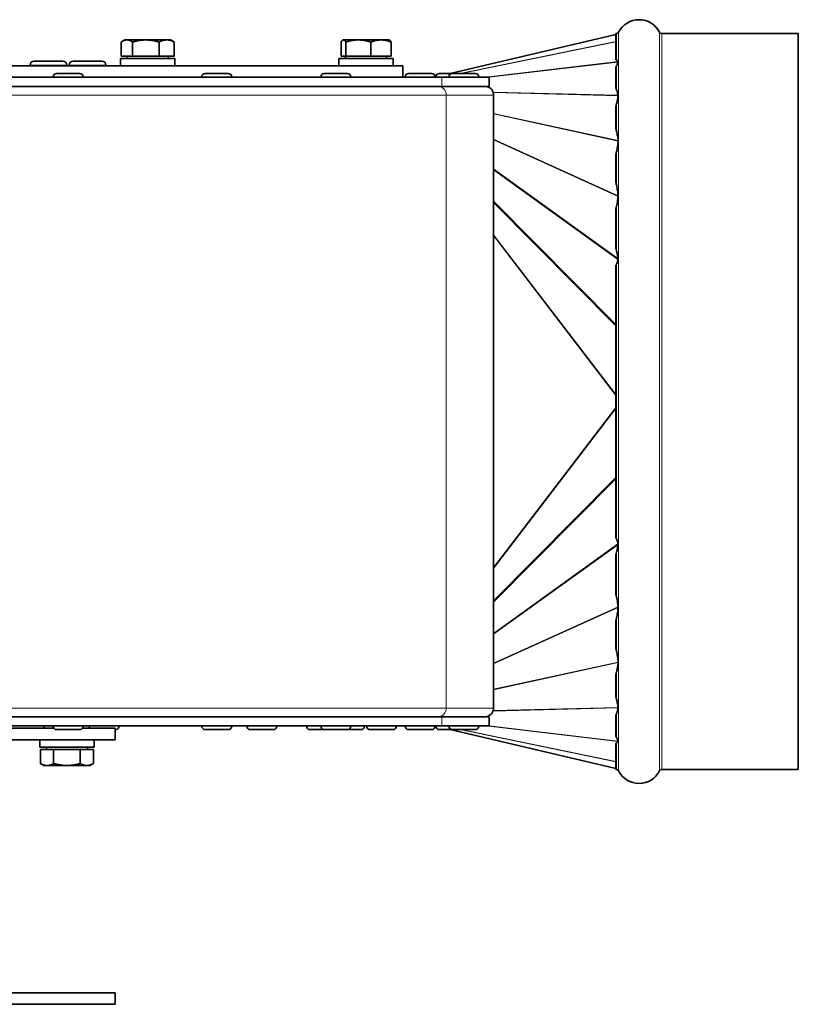
# Model space of a CAD drawing. Units: millimetres. Extents: x 397 to 2471, y -371 to 1667.
# Drawn here: x 2302 to 2471, y 483 to 697 of the extents above; entities that cross this region are included whole.
import ezdxf

# ---------------------------------------------------------------- set-up
doc = ezdxf.new("R2010")
doc.units = ezdxf.units.MM
doc.layers.add('Widoczne (ISO)', color=7, linetype='Continuous', lineweight=35, true_color=0xe60000)
doc.layers.add('Widoczne wąskie (ISO)', color=7, linetype='Continuous', lineweight=9, true_color=0x8080ff)

msp = doc.modelspace()

# ---------------------------------------------------------------- linework, layer by layer
at = {"layer": 'Widoczne (ISO)'}
for p, q in [((2431.41, 693.79), (2395.44, 685.33)), ((2431.41, 688.34), (2431.41, 694.03)), ((2431.41, 694.03), (2431.59, 694.03)), ((2441.39, 694.03), (2471.07, 694.03)), ((2471.07, 534.03), (2471.07, 694.03)), ((2323.97, 689.13), (2323.97, 692.18)), ((2324.72, 692.63), (2324.19, 692.32)), ((2325.21, 692.63), (2324.72, 692.63)), ((2329.32, 692.63), (2325.21, 692.63)), ((2326.44, 689.13), (2326.44, 692.18)), ((2333.84, 692.63), (2329.32, 692.63)), ((2332.2, 689.13), (2332.2, 692.18)), ((2334.72, 692.63), (2333.84, 692.63)), ((2334.72, 692.63), (2335.26, 692.32)), ((2335.48, 689.13), (2335.48, 692.18)), ((2371.73, 689.13), (2371.73, 692.18)), ((2372.17, 692.63), (2372.09, 692.58)), ((2372.25, 692.63), (2372.17, 692.63)), ((2375.49, 692.63), (2372.25, 692.63)), ((2372.77, 689.13), (2372.77, 692.18)), ((2380.41, 692.63), (2375.49, 692.63)), ((2378.21, 689.13), (2378.21, 692.18)), ((2382.17, 692.63), (2380.41, 692.63)), ((2382.17, 692.63), (2382.25, 692.58)), ((2382.61, 689.13), (2382.61, 692.18)), ((2326.44, 689.13), (2323.97, 689.13)), ((2325.28, 689.13), (2325.28, 688.63)), ((2332.2, 689.13), (2326.44, 689.13)), ((2335.48, 689.13), (2332.2, 689.13)), ((2334.16, 689.13), (2334.16, 688.63)), ((2372.77, 689.13), (2371.73, 689.13)), ((2372.73, 689.13), (2372.73, 688.63)), ((2378.21, 689.13), (2372.77, 689.13)), ((2382.61, 689.13), (2378.21, 689.13)), ((2381.61, 689.13), (2381.61, 688.63)), ((2385.17, 687.03), (2045.17, 687.03)), ((2304.16, 687.13), (2304.16, 687.03)), ((2305.06, 688.03), (2311.26, 688.03)), ((2312.16, 687.13), (2312.16, 687.03)), ((2312.64, 687.13), (2312.64, 687.03)), ((2313.54, 688.03), (2319.74, 688.03)), ((2320.64, 687.13), (2320.64, 687.03)), ((2335.62, 688.63), (2323.82, 688.63)), ((2323.82, 688.63), (2323.82, 687.03)), ((2335.62, 688.63), (2335.62, 687.03)), ((2383.07, 688.63), (2371.27, 688.63)), ((2371.27, 688.63), (2371.27, 687.03)), ((2383.07, 688.63), (2383.07, 687.03)), ((2385.17, 687.03), (2385.17, 684.53)), ((2309.92, 685.33), (2314.98, 685.33)), ((2342.18, 685.33), (2347.24, 685.33)), ((2368.08, 685.33), (2373.14, 685.33)), ((2386.41, 685.33), (2391.47, 685.33)), ((2393.03, 685.33), (2395.9, 685.33)), ((2395.9, 685.33), (2400.96, 685.33)), ((2431.41, 682.15), (2431.41, 686.75)), ((2393.64, 684.53), (2235.77, 684.53)), ((2309.2, 684.61), (2309.2, 684.53)), ((2315.7, 684.61), (2315.7, 684.53)), ((2341.46, 684.61), (2341.46, 684.53)), ((2347.96, 684.61), (2347.96, 684.53)), ((2367.36, 684.61), (2367.36, 684.53)), ((2373.86, 684.61), (2373.86, 684.53)), ((2385.69, 684.61), (2385.69, 684.53)), ((2392.19, 684.61), (2392.19, 684.53)), ((2392.31, 684.59), (2392.19, 684.57)), ((2392.31, 684.61), (2392.31, 684.53)), ((2403.88, 684.53), (2393.64, 684.53)), ((2395.18, 684.61), (2395.18, 684.53)), ((2401.68, 684.61), (2401.68, 684.53)), ((2403.88, 684.53), (2403.88, 682.53)), ((2393.64, 682.53), (2235.77, 682.53)), ((2403.88, 682.53), (2393.64, 682.53)), ((2404.88, 547.41), (2404.88, 680.66)), ((2431.41, 673.58), (2431.41, 678.05)), ((2431.41, 662.01), (2431.41, 667.46)), ((2431.41, 647.37), (2431.41, 655.97)), ((2431.41, 584.4), (2431.41, 643.66)), ((2431.41, 572.09), (2431.41, 580.69)), ((2431.41, 560.61), (2431.41, 566.05)), ((2431.41, 550.02), (2431.41, 554.48)), ((2431.41, 541.31), (2431.41, 545.91)), ((2393.64, 545.53), (2235.77, 545.53)), ((2403.88, 545.53), (2393.64, 545.53)), ((2403.88, 545.53), (2403.88, 543.53)), ((2393.64, 543.53), (2235.77, 543.53)), ((2309.34, 543.03), (2278.44, 543.03)), ((2307.17, 543.53), (2307.17, 543.03)), ((2309.17, 543.03), (2309.17, 543.53)), ((2309.2, 543.45), (2309.2, 543.53)), ((2314.98, 542.73), (2309.92, 542.73)), ((2322.67, 543.03), (2315.57, 543.03)), ((2315.7, 543.45), (2315.7, 543.53)), ((2317.02, 543.45), (2317.02, 543.53)), ((2322.67, 543.03), (2322.67, 540.53)), ((2322.8, 542.73), (2322.67, 542.73)), ((2323.52, 543.45), (2323.52, 543.53)), ((2341.46, 543.45), (2341.46, 543.53)), ((2347.24, 542.73), (2342.18, 542.73)), ((2347.96, 543.45), (2347.96, 543.53)), ((2351.27, 543.45), (2351.27, 543.53)), ((2357.05, 542.73), (2351.99, 542.73)), ((2357.77, 543.45), (2357.77, 543.53)), ((2364.22, 543.45), (2364.22, 543.53)), ((2368.08, 542.73), (2364.94, 542.73)), ((2367.36, 543.45), (2367.36, 543.53)), ((2373.14, 542.73), (2368.08, 542.73)), ((2376.1, 542.73), (2373.14, 542.73)), ((2373.86, 543.45), (2373.86, 543.53)), ((2376.82, 543.45), (2376.82, 543.53)), ((2377.29, 543.45), (2377.29, 543.53)), ((2383.07, 542.73), (2378.01, 542.73)), ((2383.79, 543.45), (2383.79, 543.53)), ((2385.69, 543.45), (2385.69, 543.53)), ((2391.47, 542.73), (2386.41, 542.73)), ((2392.19, 543.45), (2392.19, 543.53)), ((2392.31, 543.47), (2392.19, 543.49)), ((2392.31, 543.45), (2392.31, 543.53)), ((2395.9, 542.73), (2393.03, 542.73)), ((2403.88, 543.53), (2393.64, 543.53)), ((2395.18, 543.45), (2395.18, 543.53)), ((2431.41, 534.28), (2395.44, 542.73)), ((2400.96, 542.73), (2395.9, 542.73)), ((2401.68, 543.45), (2401.68, 543.53)), ((2322.67, 540.53), (2107.67, 540.53)), ((2306.27, 540.53), (2306.27, 538.93)), ((2318.07, 540.53), (2318.07, 538.93)), ((2431.41, 534.03), (2431.41, 539.72)), ((2318.07, 538.93), (2306.27, 538.93)), ((2306.4, 538.43), (2309.28, 538.43)), ((2306.4, 538.43), (2306.4, 535.38)), ((2307.73, 538.43), (2307.73, 538.93)), ((2309.28, 538.43), (2315.06, 538.43)), ((2309.28, 538.43), (2309.28, 535.38)), ((2315.06, 538.43), (2315.06, 535.38)), ((2315.06, 538.43), (2317.94, 538.43)), ((2316.61, 538.43), (2316.61, 538.93)), ((2317.94, 538.43), (2317.94, 535.38)), ((2307.17, 534.93), (2306.4, 535.38)), ((2317.17, 534.93), (2317.94, 535.38)), ((2307.17, 534.93), (2307.84, 534.93)), ((2307.84, 534.93), (2312.17, 534.93)), ((2312.17, 534.93), (2316.5, 534.93)), ((2316.5, 534.93), (2317.17, 534.93)), ((2431.41, 534.03), (2431.59, 534.03)), ((2441.39, 534.03), (2471.07, 534.03)), ((2322.67, 485.53), (2107.67, 485.53)), ((2322.67, 485.53), (2322.67, 483.03)), ((2322.67, 483.03), (2107.67, 483.03))]:
    msp.add_line(p, q, dxfattribs=at)
for centre, radius, start, end in [((2436.49, 692.03), 5, 27.0357, 152.9643), ((2431.59, 694.53), 0.5, 270, 332.9643), ((2441.39, 694.53), 0.5, 207.0357, 270), ((2305.06, 687.13), 0.9, 90, 180), ((2311.26, 687.13), 0.9, 0, 90), ((2313.54, 687.13), 0.9, 90, 180), ((2319.74, 687.13), 0.9, 0, 90), ((2309.92, 684.61), 0.72, 90, 180), ((2314.98, 684.61), 0.72, 0, 90), ((2342.18, 684.61), 0.72, 90, 180), ((2347.24, 684.61), 0.72, 0, 90), ((2368.08, 684.61), 0.72, 90, 180), ((2373.14, 684.61), 0.72, 0, 90), ((2386.41, 684.61), 0.72, 90, 180), ((2391.47, 684.61), 0.72, 0, 90), ((2393.03, 684.61), 0.72, 90, 180), ((2395.9, 684.61), 0.72, 90, 180), ((2400.96, 684.61), 0.72, 0, 90), ((2403, 680.66), 1.87, 0, 90), ((2403, 547.41), 1.87, 270, 0), ((2309.92, 543.45), 0.72, 180, 270), ((2314.98, 543.45), 0.72, 270, 0), ((2317.74, 543.45), 0.72, 180, 215.6853), ((2322.8, 543.45), 0.72, 270, 0), ((2342.18, 543.45), 0.72, 180, 270), ((2347.24, 543.45), 0.72, 270, 0), ((2351.99, 543.45), 0.72, 180, 270), ((2357.05, 543.45), 0.72, 270, 0), ((2364.94, 543.45), 0.72, 180, 270), ((2368.08, 543.45), 0.72, 180, 270), ((2373.14, 543.45), 0.72, 270, 0), ((2376.1, 543.45), 0.72, 270, 0), ((2378.01, 543.45), 0.72, 180, 270), ((2383.07, 543.45), 0.72, 270, 0), ((2386.41, 543.45), 0.72, 180, 270), ((2391.47, 543.45), 0.72, 270, 0), ((2393.03, 543.45), 0.72, 180, 270), ((2395.9, 543.45), 0.72, 180, 270), ((2400.96, 543.45), 0.72, 270, 0), ((2431.59, 533.53), 0.5, 27.0357, 90), ((2436.49, 536.03), 5, 207.0357, 332.9643), ((2441.39, 533.53), 0.5, 90, 152.9643)]:
    msp.add_arc(centre, radius, start, end, dxfattribs=at)
for centre, major_axis, ratio, start_param, end_param in [((3255, 614.03), (826.57, -76.61), 0.027856, 3.229117, 3.231696), ((2769.21, 614.03), (338.35, -71.38), 0.106735, 3.094768, 3.103098), ((2769.21, 614.03), (338.35, -71.38), 0.106735, 3.225117, 3.233447), ((2691.21, 614.03), (259.79, -64.08), 0.18434, 3.129127, 3.142982), ((2691.21, 614.03), (259.79, -64.08), 0.18434, 3.231081, 3.244936), ((2691.21, 614.03), (259.77, -53.61), 0.228588, 3.130827, 3.144682), ((2691.21, 614.03), (259.77, -53.61), 0.228588, 3.232781, 3.246636), ((2769.21, 614.03), (338.34, -39.39), 0.205799, 3.096209, 3.104538), ((2769.21, 614.03), (338.34, -39.39), 0.205799, 3.226558, 3.234887), ((3255, 614.03), (826.57, -23.42), 0.092544, 3.056694, 3.059273), ((3255, 614.03), (826.57, 23.42), 0.092544, 3.223913, 3.226492), ((2769.21, 614.03), (338.34, 39.39), 0.205799, 3.048298, 3.056628), ((2769.21, 614.03), (338.34, 39.39), 0.205799, 3.178647, 3.186976), ((2691.21, 614.03), (259.77, 53.61), 0.228588, 3.03655, 3.050405), ((2691.21, 614.03), (259.77, 53.61), 0.228588, 3.138504, 3.152359), ((2691.21, 614.03), (259.79, 64.08), 0.18434, 3.038249, 3.052104), ((2691.21, 614.03), (259.79, 64.08), 0.18434, 3.140203, 3.154058), ((2769.21, 614.03), (338.35, 71.38), 0.106735, 3.049739, 3.058068), ((2769.21, 614.03), (338.35, 71.38), 0.106735, 3.180087, 3.188417), ((3255, 614.03), (826.57, 76.61), 0.027856, 3.051489, 3.054068)]:
    msp.add_ellipse(centre, major_axis=major_axis, ratio=ratio, start_param=start_param, end_param=end_param, dxfattribs=at)
for points, weights in [([(2325.21, 692.63), (2324.63, 692.63), (2323.97, 692.18)], [1, 1.0379548493, 1]), ([(2326.44, 692.18), (2325.78, 692.63), (2325.21, 692.63)], [1, 1.0379548493, 1]), ([(2329.32, 692.63), (2327.99, 692.63), (2326.44, 692.18)], [1, 1.0379548493, 1]), ([(2332.2, 692.18), (2330.66, 692.63), (2329.32, 692.63)], [1, 1.0379548493, 1]), ([(2333.84, 692.63), (2333.08, 692.63), (2332.2, 692.18)], [1, 1.0379548493, 1]), ([(2335.48, 692.18), (2334.6, 692.63), (2333.84, 692.63)], [1, 1.0379548493, 1]), ([(2335.26, 692.32), (2335.37, 692.26), (2335.48, 692.18)], [1.01038950602, 1.0062111966, 1]), ([(2372.25, 692.63), (2372.01, 692.63), (2371.73, 692.18)], [1, 1.0379548493, 1]), ([(2372.77, 692.18), (2372.5, 692.63), (2372.25, 692.63)], [1, 1.0379548493, 1]), ([(2375.49, 692.63), (2374.23, 692.63), (2372.77, 692.18)], [1, 1.0379548493, 1]), ([(2378.21, 692.18), (2376.76, 692.63), (2375.49, 692.63)], [1, 1.0379548493, 1]), ([(2380.41, 692.63), (2379.39, 692.63), (2378.21, 692.18)], [1, 1.0379548493, 1]), ([(2382.61, 692.18), (2381.43, 692.63), (2380.41, 692.63)], [1, 1.0379548493, 1]), ([(2382.25, 692.58), (2382.42, 692.49), (2382.61, 692.18)], [1.01682614594, 1.02536692616, 1]), ([(2306.4, 535.38), (2307.17, 534.93), (2307.84, 534.93)], [1, 1.0379548493, 1]), ([(2307.84, 534.93), (2308.51, 534.93), (2309.28, 535.38)], [1, 1.0379548493, 1]), ([(2309.28, 535.38), (2310.83, 534.93), (2312.17, 534.93)], [1, 1.0379548493, 1]), ([(2312.17, 534.93), (2313.51, 534.93), (2315.06, 535.38)], [1, 1.0379548493, 1]), ([(2315.06, 535.38), (2315.83, 534.93), (2316.5, 534.93)], [1, 1.0379548493, 1]), ([(2316.5, 534.93), (2317.17, 534.93), (2317.94, 535.38)], [1, 1.0379548493, 1])]:
    msp.add_rational_spline(points, weights, degree=2, dxfattribs=at)
for points, knots in [([(2431.59, 688.26), (2431.63, 688.25), (2431.66, 688.22), (2431.75, 688.13), (2431.8, 688.04), (2431.84, 687.95), (2431.85, 687.93), (2431.86, 687.91)], [0.7274335, 0.7274335, 0.7274335, 0.7274335, 0.7467202, 0.7467202, 0.8196797, 0.8196797, 0.8388532, 0.8388532, 0.8388532, 0.8388532]), ([(2431.86, 687.83), (2431.85, 687.77), (2431.83, 687.7), (2431.79, 687.53), (2431.76, 687.43), (2431.71, 687.27), (2431.69, 687.22), (2431.65, 687.12), (2431.62, 687.07), (2431.59, 687.03)], [0.6394408, 0.6394408, 0.6394408, 0.6394408, 0.6778851, 0.6778851, 0.7473829, 0.7473829, 0.7821317, 0.7821317, 0.8168806, 0.8168806, 0.8168806, 0.8168806]), ([(2431.86, 687.91), (2431.86, 687.9), (2431.87, 687.9), (2431.87, 687.89), (2431.87, 687.88), (2431.87, 687.88), (2431.87, 687.87), (2431.87, 687.87), (2431.87, 687.87), (2431.87, 687.86), (2431.87, 687.86), (2431.87, 687.85), (2431.87, 687.85), (2431.87, 687.84), (2431.86, 687.83), (2431.86, 687.83)], [-0.08260554, -0.08260554, -0.08260554, -0.08260554, -0.07722654, -0.07722654, -0.07475937, -0.07475937, -0.07320201, -0.07320201, -0.07176601, -0.07176601, -0.06989675, -0.06989675, -0.06598891, -0.06598891, -0.06333099, -0.06333099, -0.06333099, -0.06333099]), ([(2431.59, 681.8), (2431.62, 681.74), (2431.65, 681.68), (2431.69, 681.57), (2431.71, 681.51), (2431.76, 681.33), (2431.79, 681.21), (2431.86, 680.93), (2431.89, 680.76), (2431.92, 680.6)], [0.8342534, 0.8342534, 0.8342534, 0.8342534, 0.8690023, 0.8690023, 0.9037512, 0.9037512, 0.9732489, 0.9732489, 1.066647, 1.066647, 1.066647, 1.066647]), ([(2431.92, 680.6), (2431.92, 680.59), (2431.92, 680.58), (2431.92, 680.57), (2431.92, 680.57), (2431.92, 680.56), (2431.92, 680.55), (2431.92, 680.54), (2431.92, 680.53), (2431.92, 680.52), (2431.92, 680.52), (2431.92, 680.51)], [-0.07875404, -0.07875404, -0.07875404, -0.07875404, -0.07508661, -0.07508661, -0.07253572, -0.07253572, -0.07023081, -0.07023081, -0.06730747, -0.06730747, -0.06492678, -0.06492678, -0.06492678, -0.06492678]), ([(2431.92, 680.51), (2431.88, 680.23), (2431.84, 679.95), (2431.77, 679.5), (2431.74, 679.34), (2431.67, 679.01), (2431.64, 678.86), (2431.59, 678.71)], [0.596129, 0.596129, 0.596129, 0.596129, 0.7225545, 0.7225545, 0.8004562, 0.8004562, 0.8783578, 0.8783578, 0.8783578, 0.8783578]), ([(2431.59, 672.83), (2431.64, 672.66), (2431.67, 672.48), (2431.74, 672.13), (2431.77, 671.95), (2431.85, 671.43), (2431.89, 671.09), (2431.94, 670.75)], [0.941663, 0.941663, 0.941663, 0.941663, 1.0195647, 1.0195647, 1.0974663, 1.0974663, 1.2408625, 1.2408625, 1.2408625, 1.2408625]), ([(2431.94, 670.65), (2431.89, 670.25), (2431.85, 669.86), (2431.77, 669.27), (2431.74, 669.06), (2431.67, 668.66), (2431.64, 668.46), (2431.59, 668.28)], [0.5791583, 0.5791583, 0.5791583, 0.5791583, 0.7225545, 0.7225545, 0.8004562, 0.8004562, 0.8783578, 0.8783578, 0.8783578, 0.8783578]), ([(2431.94, 670.75), (2431.94, 670.74), (2431.94, 670.74), (2431.94, 670.73), (2431.94, 670.72), (2431.94, 670.7), (2431.94, 670.7), (2431.94, 670.68), (2431.94, 670.67), (2431.94, 670.66), (2431.94, 670.65), (2431.94, 670.65)], [-0.06878659, -0.06878659, -0.06878659, -0.06878659, -0.06691937, -0.06691937, -0.06375045, -0.06375045, -0.06108704, -0.06108704, -0.05795648, -0.05795648, -0.05595451, -0.05595451, -0.05595451, -0.05595451]), ([(2431.59, 661.12), (2431.64, 660.91), (2431.67, 660.7), (2431.74, 660.28), (2431.77, 660.06), (2431.84, 659.48), (2431.88, 659.12), (2431.92, 658.76)], [0.941663, 0.941663, 0.941663, 0.941663, 1.0195647, 1.0195647, 1.0974663, 1.0974663, 1.2238918, 1.2238918, 1.2238918, 1.2238918]), ([(2431.92, 658.63), (2431.89, 658.33), (2431.86, 658.04), (2431.79, 657.54), (2431.76, 657.34), (2431.71, 657.03), (2431.69, 656.93), (2431.65, 656.73), (2431.62, 656.63), (2431.59, 656.54)], [0.584487, 0.584487, 0.584487, 0.584487, 0.6778851, 0.6778851, 0.7473829, 0.7473829, 0.7821317, 0.7821317, 0.8168806, 0.8168806, 0.8168806, 0.8168806]), ([(2431.92, 658.76), (2431.92, 658.75), (2431.92, 658.75), (2431.92, 658.73), (2431.92, 658.72), (2431.92, 658.71), (2431.92, 658.7), (2431.92, 658.68), (2431.92, 658.67), (2431.92, 658.65), (2431.92, 658.64), (2431.92, 658.63), (2431.92, 658.63), (2431.92, 658.63)], [-0.05038491, -0.05038491, -0.05038491, -0.05038491, -0.04864839, -0.04864839, -0.04556033, -0.04556033, -0.04326373, -0.04326373, -0.04085272, -0.04085272, -0.03721185, -0.03721185, -0.03680192, -0.03680192, -0.03680192, -0.03680192]), ([(2431.59, 646.76), (2431.62, 646.66), (2431.65, 646.56), (2431.69, 646.35), (2431.71, 646.25), (2431.76, 645.93), (2431.79, 645.71), (2431.83, 645.38), (2431.85, 645.25), (2431.86, 645.13)], [0.8342534, 0.8342534, 0.8342534, 0.8342534, 0.8690023, 0.8690023, 0.9037512, 0.9037512, 0.9732489, 0.9732489, 1.0116932, 1.0116932, 1.0116932, 1.0116932]), ([(2431.86, 644.93), (2431.85, 644.87), (2431.84, 644.81), (2431.8, 644.52), (2431.75, 644.25), (2431.66, 643.97), (2431.63, 643.9), (2431.59, 643.86)], [0.6134492, 0.6134492, 0.6134492, 0.6134492, 0.6326227, 0.6326227, 0.7055822, 0.7055822, 0.7248689, 0.7248689, 0.7248689, 0.7248689]), ([(2431.86, 645.13), (2431.86, 645.12), (2431.87, 645.11), (2431.87, 645.08), (2431.87, 645.07), (2431.87, 645.06), (2431.87, 645.05), (2431.87, 645.04), (2431.87, 645.03), (2431.87, 645.02), (2431.87, 645.02), (2431.87, 645), (2431.87, 645), (2431.87, 644.97), (2431.86, 644.95), (2431.86, 644.93)], [-0.05787762, -0.05787762, -0.05787762, -0.05787762, -0.05460792, -0.05460792, -0.0517911, -0.0517911, -0.05028503, -0.05028503, -0.04916683, -0.04916683, -0.04777664, -0.04777664, -0.04548037, -0.04548037, -0.0410872, -0.0410872, -0.0410872, -0.0410872]), ([(2431.59, 584.21), (2431.63, 584.16), (2431.66, 584.09), (2431.75, 583.81), (2431.8, 583.54), (2431.84, 583.25), (2431.85, 583.19), (2431.86, 583.13)], [0.7274335, 0.7274335, 0.7274335, 0.7274335, 0.7467202, 0.7467202, 0.8196797, 0.8196797, 0.8388532, 0.8388532, 0.8388532, 0.8388532]), ([(2431.86, 582.93), (2431.85, 582.81), (2431.83, 582.69), (2431.79, 582.35), (2431.76, 582.13), (2431.71, 581.81), (2431.69, 581.71), (2431.65, 581.5), (2431.62, 581.4), (2431.59, 581.3)], [0.6394408, 0.6394408, 0.6394408, 0.6394408, 0.6778851, 0.6778851, 0.7473829, 0.7473829, 0.7821317, 0.7821317, 0.8168806, 0.8168806, 0.8168806, 0.8168806]), ([(2431.86, 583.13), (2431.86, 583.11), (2431.87, 583.09), (2431.87, 583.06), (2431.87, 583.05), (2431.87, 583.04), (2431.87, 583.04), (2431.87, 583.03), (2431.87, 583.02), (2431.87, 583.01), (2431.87, 583), (2431.87, 582.98), (2431.87, 582.97), (2431.87, 582.95), (2431.86, 582.94), (2431.86, 582.93)], [-0.08260554, -0.08260554, -0.08260554, -0.08260554, -0.07722654, -0.07722654, -0.07475937, -0.07475937, -0.07320201, -0.07320201, -0.07176601, -0.07176601, -0.06989675, -0.06989675, -0.06598891, -0.06598891, -0.06333099, -0.06333099, -0.06333099, -0.06333099]), ([(2431.59, 571.52), (2431.62, 571.43), (2431.65, 571.33), (2431.69, 571.13), (2431.71, 571.03), (2431.76, 570.73), (2431.79, 570.52), (2431.86, 570.02), (2431.89, 569.73), (2431.92, 569.44)], [0.8342534, 0.8342534, 0.8342534, 0.8342534, 0.8690023, 0.8690023, 0.9037512, 0.9037512, 0.9732489, 0.9732489, 1.066647, 1.066647, 1.066647, 1.066647]), ([(2431.92, 569.3), (2431.88, 568.94), (2431.84, 568.58), (2431.77, 568), (2431.74, 567.79), (2431.67, 567.36), (2431.64, 567.15), (2431.59, 566.94)], [0.596129, 0.596129, 0.596129, 0.596129, 0.7225545, 0.7225545, 0.8004562, 0.8004562, 0.8783578, 0.8783578, 0.8783578, 0.8783578]), ([(2431.92, 569.44), (2431.92, 569.42), (2431.92, 569.41), (2431.92, 569.39), (2431.92, 569.38), (2431.92, 569.37), (2431.92, 569.36), (2431.92, 569.34), (2431.92, 569.33), (2431.92, 569.32), (2431.92, 569.31), (2431.92, 569.3)], [-0.07875404, -0.07875404, -0.07875404, -0.07875404, -0.07508661, -0.07508661, -0.07253572, -0.07253572, -0.07023081, -0.07023081, -0.06730747, -0.06730747, -0.06492678, -0.06492678, -0.06492678, -0.06492678]), ([(2431.59, 559.79), (2431.64, 559.6), (2431.67, 559.4), (2431.74, 559), (2431.77, 558.8), (2431.85, 558.2), (2431.89, 557.81), (2431.94, 557.41)], [0.941663, 0.941663, 0.941663, 0.941663, 1.0195647, 1.0195647, 1.0974663, 1.0974663, 1.2408625, 1.2408625, 1.2408625, 1.2408625]), ([(2431.94, 557.31), (2431.89, 556.97), (2431.85, 556.63), (2431.77, 556.11), (2431.74, 555.93), (2431.67, 555.58), (2431.64, 555.4), (2431.59, 555.23)], [0.5791583, 0.5791583, 0.5791583, 0.5791583, 0.7225545, 0.7225545, 0.8004562, 0.8004562, 0.8783578, 0.8783578, 0.8783578, 0.8783578]), ([(2431.94, 557.41), (2431.94, 557.41), (2431.94, 557.4), (2431.94, 557.39), (2431.94, 557.38), (2431.94, 557.37), (2431.94, 557.36), (2431.94, 557.34), (2431.94, 557.34), (2431.94, 557.32), (2431.94, 557.32), (2431.94, 557.31)], [-0.06878659, -0.06878659, -0.06878659, -0.06878659, -0.06691937, -0.06691937, -0.06375045, -0.06375045, -0.06108704, -0.06108704, -0.05795648, -0.05795648, -0.05595451, -0.05595451, -0.05595451, -0.05595451]), ([(2431.59, 549.36), (2431.64, 549.21), (2431.67, 549.05), (2431.74, 548.72), (2431.77, 548.56), (2431.84, 548.12), (2431.88, 547.83), (2431.92, 547.55)], [0.941663, 0.941663, 0.941663, 0.941663, 1.0195647, 1.0195647, 1.0974663, 1.0974663, 1.2238918, 1.2238918, 1.2238918, 1.2238918]), ([(2431.92, 547.46), (2431.89, 547.3), (2431.86, 547.13), (2431.79, 546.85), (2431.76, 546.73), (2431.71, 546.55), (2431.69, 546.49), (2431.65, 546.38), (2431.62, 546.32), (2431.59, 546.26)], [0.584487, 0.584487, 0.584487, 0.584487, 0.6778851, 0.6778851, 0.7473829, 0.7473829, 0.7821317, 0.7821317, 0.8168806, 0.8168806, 0.8168806, 0.8168806]), ([(2431.92, 547.55), (2431.92, 547.55), (2431.92, 547.54), (2431.92, 547.53), (2431.92, 547.52), (2431.92, 547.51), (2431.92, 547.51), (2431.92, 547.5), (2431.92, 547.49), (2431.92, 547.48), (2431.92, 547.47), (2431.92, 547.46), (2431.92, 547.46), (2431.92, 547.46)], [-0.05038491, -0.05038491, -0.05038491, -0.05038491, -0.04864839, -0.04864839, -0.04556033, -0.04556033, -0.04326373, -0.04326373, -0.04085272, -0.04085272, -0.03721185, -0.03721185, -0.03680192, -0.03680192, -0.03680192, -0.03680192]), ([(2431.59, 541.03), (2431.62, 540.99), (2431.65, 540.94), (2431.69, 540.84), (2431.71, 540.79), (2431.76, 540.63), (2431.79, 540.53), (2431.83, 540.36), (2431.85, 540.3), (2431.86, 540.24)], [0.8342534, 0.8342534, 0.8342534, 0.8342534, 0.8690023, 0.8690023, 0.9037512, 0.9037512, 0.9732489, 0.9732489, 1.0116932, 1.0116932, 1.0116932, 1.0116932]), ([(2431.86, 540.15), (2431.85, 540.13), (2431.84, 540.11), (2431.8, 540.02), (2431.75, 539.93), (2431.66, 539.84), (2431.63, 539.82), (2431.59, 539.8)], [0.6134492, 0.6134492, 0.6134492, 0.6134492, 0.6326227, 0.6326227, 0.7055822, 0.7055822, 0.7248689, 0.7248689, 0.7248689, 0.7248689]), ([(2431.86, 540.24), (2431.86, 540.23), (2431.87, 540.22), (2431.87, 540.21), (2431.87, 540.21), (2431.87, 540.2), (2431.87, 540.2), (2431.87, 540.19), (2431.87, 540.19), (2431.87, 540.19), (2431.87, 540.18), (2431.87, 540.18), (2431.87, 540.17), (2431.87, 540.16), (2431.86, 540.16), (2431.86, 540.15)], [-0.05787762, -0.05787762, -0.05787762, -0.05787762, -0.05460792, -0.05460792, -0.0517911, -0.0517911, -0.05028503, -0.05028503, -0.04916683, -0.04916683, -0.04777664, -0.04777664, -0.04548037, -0.04548037, -0.0410872, -0.0410872, -0.0410872, -0.0410872])]:
    msp.add_open_spline(points, degree=3, knots=knots, dxfattribs=at)
at = {"layer": 'Widoczne wąskie (ISO)'}
for p, q in [((2431.41, 693.78), (2395.48, 685.33)), ((2431.59, 688.26), (2431.59, 694.03)), ((2432.03, 533.76), (2432.03, 694.3)), ((2440.94, 533.76), (2440.94, 694.3)), ((2441.39, 534.03), (2441.39, 694.03)), ((2431.41, 692.3), (2397.5, 685.33)), ((2431.41, 692.24), (2397.79, 685.33)), ((2312.16, 687.13), (2304.16, 687.13)), ((2320.64, 687.13), (2312.64, 687.13)), ((2431.86, 687.91), (2403.2, 684.53)), ((2431.86, 687.83), (2403.88, 684.53)), ((2431.59, 681.8), (2431.59, 687.03)), ((2315.7, 684.61), (2309.2, 684.61)), ((2347.96, 684.61), (2341.46, 684.61)), ((2373.86, 684.61), (2367.36, 684.61)), ((2392.19, 684.61), (2385.69, 684.61)), ((2392.31, 684.58), (2392.19, 684.56)), ((2395.18, 684.61), (2392.31, 684.61)), ((2393.64, 684.53), (2393.64, 682.53)), ((2401.68, 684.61), (2395.18, 684.61)), ((2394.58, 680.66), (2235.91, 680.66)), ((2404.88, 680.66), (2394.58, 680.66)), ((2394.58, 547.41), (2394.58, 680.66)), ((2431.92, 680.6), (2404.77, 681.29)), ((2431.92, 680.51), (2404.8, 681.2)), ((2431.59, 672.83), (2431.59, 678.71)), ((2431.94, 670.75), (2404.88, 676.66)), ((2431.94, 670.65), (2404.88, 676.56)), ((2431.92, 658.76), (2404.88, 671.04)), ((2431.92, 658.63), (2404.88, 670.9)), ((2431.59, 661.12), (2431.59, 668.28)), ((2431.86, 645.13), (2404.88, 664.61)), ((2431.86, 644.93), (2404.88, 664.41)), ((2431.41, 630.79), (2404.88, 657.62)), ((2431.41, 630.5), (2404.88, 657.33)), ((2431.59, 646.76), (2431.59, 656.54)), ((2431.41, 615.54), (2404.88, 650.3)), ((2431.41, 615.34), (2404.88, 650.11)), ((2431.59, 584.21), (2431.59, 643.86)), ((2431.41, 612.72), (2404.88, 577.95)), ((2431.41, 612.52), (2404.88, 577.76)), ((2431.41, 597.56), (2404.88, 570.74)), ((2431.41, 597.27), (2404.88, 570.44)), ((2431.86, 583.13), (2404.88, 563.65)), ((2431.86, 582.93), (2404.88, 563.45)), ((2431.59, 571.52), (2431.59, 581.3)), ((2431.92, 569.44), (2404.88, 557.16)), ((2431.92, 569.3), (2404.88, 557.03)), ((2431.59, 559.79), (2431.59, 566.94)), ((2431.94, 557.41), (2404.88, 551.5)), ((2431.94, 557.31), (2404.88, 551.4)), ((2431.59, 549.36), (2431.59, 555.23)), ((2235.91, 547.41), (2394.58, 547.41)), ((2394.58, 547.41), (2404.88, 547.41)), ((2431.92, 547.46), (2404.77, 546.77)), ((2431.92, 547.55), (2404.8, 546.86)), ((2431.59, 541.03), (2431.59, 546.26)), ((2393.64, 545.53), (2393.64, 543.53)), ((2309.2, 543.45), (2315.7, 543.45)), ((2317.02, 543.45), (2323.52, 543.45)), ((2341.46, 543.45), (2347.96, 543.45)), ((2351.27, 543.45), (2357.77, 543.45)), ((2364.22, 543.45), (2367.36, 543.45)), ((2367.36, 543.45), (2373.86, 543.45)), ((2373.86, 543.45), (2376.82, 543.45)), ((2377.29, 543.45), (2383.79, 543.45)), ((2385.69, 543.45), (2392.19, 543.45)), ((2392.31, 543.48), (2392.19, 543.5)), ((2392.31, 543.45), (2395.18, 543.45)), ((2395.18, 543.45), (2401.68, 543.45)), ((2431.41, 534.29), (2395.48, 542.73)), ((2431.41, 535.76), (2397.5, 542.73)), ((2431.41, 535.82), (2397.79, 542.73)), ((2431.86, 540.15), (2403.2, 543.53)), ((2431.86, 540.24), (2403.88, 543.53)), ((2431.59, 534.03), (2431.59, 539.8))]:
    msp.add_line(p, q, dxfattribs=at)
for centre, major_axis, start_param, end_param in [((2392.82, 680.66), (0, 1.87), 4.712389, 6.283185), ((2392.82, 547.41), (0, -1.88), 0, 1.570796)]:
    msp.add_ellipse(centre, major_axis=major_axis, ratio=0.939793, start_param=start_param, end_param=end_param, dxfattribs=at)

doc.saveas('drawing.dxf')
